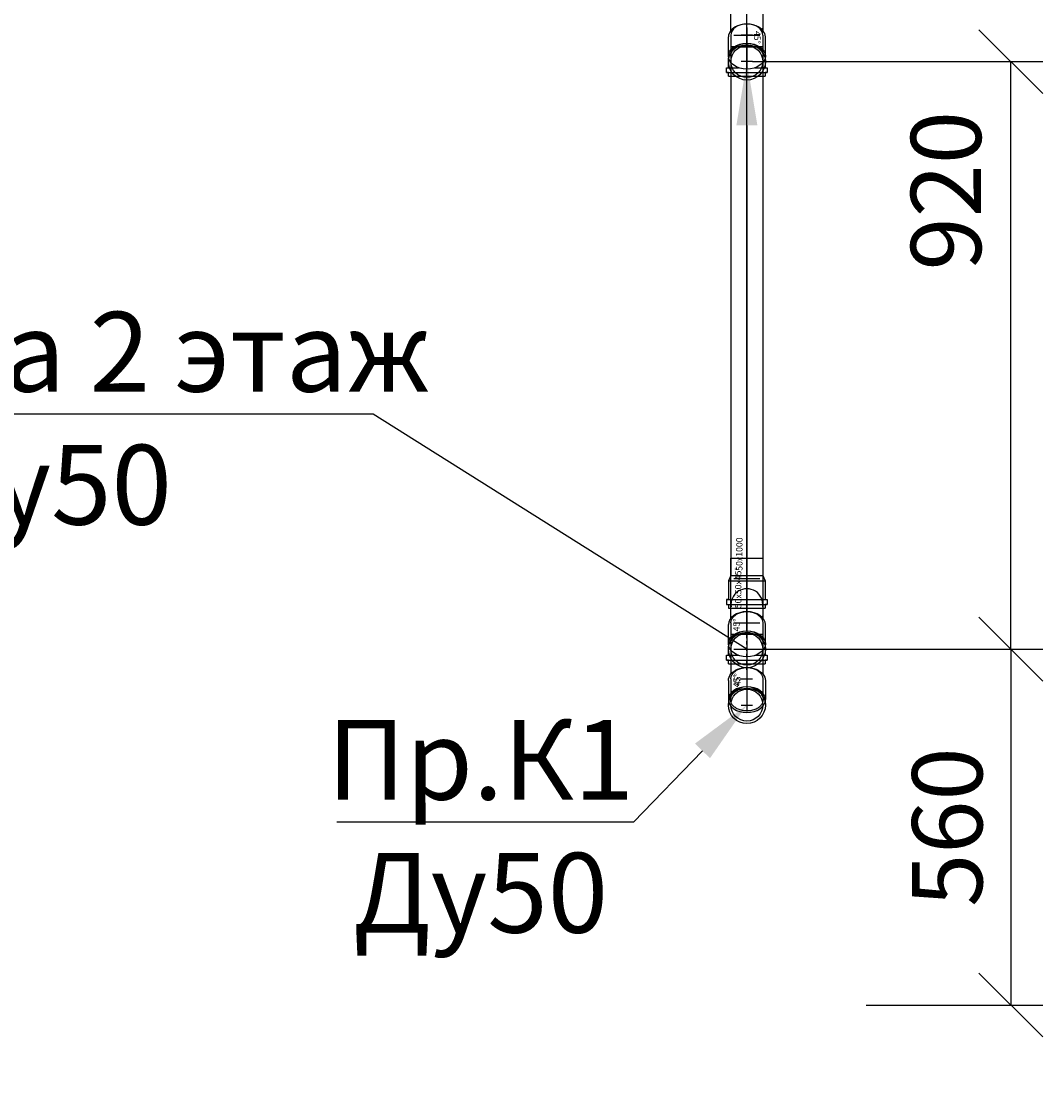
# Model space of a CAD drawing. Units: millimetres. Extents: x 1962 to 3667, y -2095 to 2954.
# Drawn here: x 3027 to 3059, y 1658 to 1691 of the extents above; entities that cross this region are included whole.
import ezdxf
from ezdxf import colors
from ezdxf.entities.mleader import LeaderData, LeaderLine
from ezdxf.math import Vec2, Vec3

# ---------------------------------------------------------------- set-up
doc = ezdxf.new("R2010")
doc.units = ezdxf.units.MM
doc.linetypes.add('MITTE2', pattern=[1.125, 0.75, -0.125, 0.125, -0.125])
doc.layers.add('ВК', color=7, linetype='Continuous')
doc.styles.get("Standard").update_dxf_attribs({"font": 'ISOCPEUR.TTF', "oblique": 15})
doc.styles.add('ГОСТ', font='simplex.shx', dxfattribs={"width": 0.75})
doc.dimstyles.new('М50', dxfattribs={"dimtxt": 2.2, "dimasz": 2, "dimexe": 1, "dimexo": 0, "dimgap": 0.5, "dimtad": 1, "dimlfac": 50, "dimrnd": 5, "dimzin": 9, "dimtxsty": 'Standard', "dimblk": 'OBLIQUE', "dimcen": -2, "dimadec": 0, "dimazin": 2, "dimtm": 1e-09, "dimtfac": 1, "dimtmove": 0, "dimatfit": 3, "dimldrblk": 'OPEN30', "dimfxl": 1, "dimarcsym": 0})

# ---------------------------------------------------------------- blocks, each defined once
blk = doc.blocks.new('_Oblique')
at = {"color": 0, "linetype": 'ByBlock', "lineweight": -2}
blk.add_line((-0.5, -0.5), (0.5, 0.5), dxfattribs=at)
blk = doc.blocks.new('*D244')
at = {"layer": 'Defpoints', "color": 0, "lineweight": 40, "transparency": 16777216}
for p in [(3049.801, 1671.728), (3053.951, 1660.578), (3058.482, 1660.578)]:
    blk.add_point(p, dxfattribs=at)
at = {"layer": 'ВК', "color": 0, "lineweight": -2, "transparency": 16777216}
for p, q in [((3049.801, 1671.728), (3059.482, 1671.728)), ((3058.482, 1671.728), (3058.482, 1660.578)), ((3053.951, 1660.578), (3059.482, 1660.578))]:
    blk.add_line(p, q, dxfattribs=at)
at = {"layer": 'ВК', "color": 0, "lineweight": -2, "transparency": 16777216, "xscale": 2, "yscale": 2, "zscale": 2}
for p, rotation in [((3058.482, 1671.728), 90), ((3058.482, 1660.578), 270)]:
    blk.add_blockref('_Oblique', p, dxfattribs=dict(at, rotation=rotation))
at = {"layer": 'ВК', "color": 0, "transparency": 16777216, "insert": (3056.773, 1666.153), "char_height": 2.2, "attachment_point": 5, "rotation": 90, "style": 'ГОСТ'}
blk.add_mtext('560', dxfattribs=at)
blk = doc.blocks.new('_Open30')
at = {"color": 0, "linetype": 'ByBlock', "lineweight": -2}
for p, q in [((-1, 0.268), (0, 0)), ((0, 0), (-1, -0.268)), ((0, 0), (-1, 0))]:
    blk.add_line(p, q, dxfattribs=at)
blk = doc.blocks.new('*D245')
at = {"layer": 'Defpoints', "color": 0, "lineweight": -2, "transparency": 16777216}
for p in [(3050.39, 1690.142), (3058.482, 1690.142), (3051.95, 1671.728)]:
    blk.add_point(p, dxfattribs=at)
at = {"layer": 'ВК', "color": 0, "lineweight": -2, "transparency": 16777216}
for p, q in [((3050.39, 1690.142), (3059.482, 1690.142)), ((3058.482, 1671.728), (3058.482, 1690.142)), ((3051.95, 1671.728), (3059.482, 1671.728))]:
    blk.add_line(p, q, dxfattribs=at)
at = {"layer": 'ВК', "color": 0, "lineweight": -2, "transparency": 16777216, "xscale": 2, "yscale": 2, "zscale": 2}
for p, rotation in [((3058.482, 1690.142), 90), ((3058.482, 1671.728), 270)]:
    blk.add_blockref('_Oblique', p, dxfattribs=dict(at, rotation=rotation))
at = {"layer": 'ВК', "color": 0, "transparency": 16777216, "insert": (3056.733, 1686.095), "char_height": 2.2, "attachment_point": 5, "rotation": 90, "style": 'ГОСТ'}
blk.add_mtext('920', dxfattribs=at)
blk = doc.blocks.new('Трійник  50х50х45 a')
at = {"color": 7, "lineweight": -2}
for p, q in [((-134.2, 29), (-104.1, 29)), ((-93.8, 25), (-90.1, 25)), ((-134.2, -29), (-104.1, -29)), ((-93.8, -25), (-90.1, -25))]:
    blk.add_line(p, q, dxfattribs=at)
at = {"color": 7}
for p, q in [((-119.3, 24.4), (-119.3, -24.4)), ((-101.4, 20.5), (-101.4, -20.5)), ((-110.1, 0), (-80.8, 0))]:
    blk.add_line(p, q, dxfattribs=at)
at = {"color": 7, "linetype": 'MITTE2', "ltscale": 0.2}
blk.add_line((-175.1, 0), (0, 0), dxfattribs=at)
at = {"color": 7}
for points in [[(-165.6, 28.6), (-165.6, 28.6), (-159.9, 28.6), (-159.9, 32), (-152.2, 32), (-152.2, 28.6), (-137.6, 28.6)], [(-165.6, 28.6), (-165.6, -28.6)], [(-159.9, 32), (-159.9, -32)], [(-152.2, 32), (-152.2, 13)], [(-93.8, 25), (0, 25), (0, -25), (-93.8, -25)], [(-152.2, -13), (-152.2, -32)], [(-137.6, -28.6), (-137.6, -28.6), (-137.6, -28.6), (-152.2, -28.6), (-152.2, -32), (-159.9, -32), (-159.9, -28.6), (-165.6, -28.6), (-165.6, -28.6)]]:
    blk.add_lwpolyline(points, dxfattribs=at)
at = {"color": 7, "lineweight": -2}
blk.add_arc((-72.9, 0), 25, 262.076, 97.924, dxfattribs=at)
blk.add_ellipse((-134.2, 0), major_axis=(0, 29), ratio=0.697168, dxfattribs=at)
blk.add_ellipse((-104.1, 0), major_axis=(0, 29), ratio=0.697168, start_param=3.141593, end_param=6.283185, dxfattribs=at)
blk.add_open_spline([(-134.2, -26), (-132.8, -26), (-131.4, -25.7), (-128.5, -24.6), (-127, -23.7), (-124.2, -21.3), (-122.9, -19.7), (-120.6, -16.1), (-119.6, -14), (-118.1, -9.5), (-117.5, -7), (-116.9, -2), (-116.9, 0.5), (-117.3, 5.6), (-117.7, 8.1), (-119.1, 12.7), (-120, 14.9), (-122.2, 18.7), (-123.4, 20.4), (-126.1, 23.1), (-127.6, 24.1), (-130.6, 25.5), (-132.1, 25.9), (-133.8, 26), (-134, 26), (-134.2, 26)], degree=3, knots=[3.141591, 3.141591, 3.141591, 3.141591, 3.407046, 3.407046, 3.690967, 3.690967, 3.974887, 3.974887, 4.258808, 4.258808, 4.542728, 4.542728, 4.826649, 4.826649, 5.110569, 5.110569, 5.39449, 5.39449, 5.67841, 5.67841, 5.962331, 5.962331, 6.246251, 6.246251, 6.283185, 6.283185, 6.283185, 6.283185], dxfattribs=at)
at = {"color": 7, "insert": (-78.4, 18.7), "char_height": 10, "width": 115.603, "attachment_point": 1}
blk.add_mtext('50x50x45%%D', dxfattribs=at)

msp = doc.modelspace()

# ---------------------------------------------------------------- linework, layer by layer
at = {"layer": 'ВК', "color": 3}
for p, q in [((3050.20877, 1689.49365), (3050.20877, 1692.99527)), ((3049.70877, 1691.11839), (3049.70877, 1691.19288)), ((3050.20877, 1690.79288), (3050.20877, 1691.37999)), ((3050.20877, 1691.20539), (3050.20877, 1689.94174)), ((3050.70877, 1691.11839), (3050.70877, 1691.19288)), ((3049.62877, 1690.31182), (3049.62877, 1690.91346)), ((3049.70877, 1690.9666), (3049.70877, 1690.37949)), ((3049.79855, 1690.9666), (3050.61899, 1690.9666)), ((3050.38967, 1690.9666), (3050.02786, 1690.9666)), ((3050.20877, 1672.82931), (3050.20877, 1690.9666)), ((3050.70877, 1690.9666), (3050.70877, 1690.37949)), ((3050.78877, 1690.31182), (3050.78877, 1690.91346)), ((3050.70877, 1690.60927), (3049.70877, 1690.60927)), ((3049.72048, 1690.60927), (3050.69706, 1690.60927)), ((3050.38967, 1690.1422), (3050.02786, 1690.1422)), ((3049.79855, 1673.94493), (3050.61899, 1673.94493)), ((3049.70877, 1672.55273), (3049.70877, 1671.96561)), ((3050.02786, 1672.55273), (3050.38967, 1672.55273)), ((3050.20877, 1672.79151), (3050.20877, 1671.52787)), ((3050.70877, 1672.55273), (3050.70877, 1671.96561)), ((3049.70877, 1672.1954), (3049.70877, 1670.95498)), ((3049.70877, 1672.1954), (3050.70877, 1672.1954)), ((3050.20877, 1672.1954), (3050.20877, 1670.57684)), ((3050.70877, 1672.1954), (3050.70877, 1670.95498)), ((3050.02786, 1671.72833), (3050.38967, 1671.72833)), ((3050.20877, 1671.04198), (3050.20877, 1669.77834)), ((3049.62877, 1670.75006), (3049.62877, 1670.14842)), ((3049.70877, 1670.8032), (3049.70877, 1670.21608)), ((3050.02786, 1670.8032), (3050.38967, 1670.8032)), ((3050.02786, 1670.8032), (3050.38967, 1670.8032)), ((3050.70877, 1670.8032), (3050.70877, 1670.21608)), ((3050.78877, 1670.75006), (3050.78877, 1670.14842)), ((3050.02786, 1669.9788), (3050.38967, 1669.9788))]:
    msp.add_line(p, q, dxfattribs=at)
for points in [[(3049.70877, 1691.11839), (3049.70877, 1692.99517), (3050.70877, 1692.99537), (3050.70877, 1691.11839)], [(3049.70877, 1690.60927), (3049.70877, 1690.60927), (3049.70877, 1674.04323), (3049.63692, 1673.86978), (3049.63692, 1673.28637), (3049.56877, 1673.28637), (3049.56877, 1673.13365), (3049.63692, 1673.13365), (3049.63692, 1673.01893), (3049.63692, 1673.01893)], [(3050.70877, 1690.60927), (3050.70877, 1690.60927), (3050.70877, 1674.04323), (3050.78061, 1673.86978), (3050.78061, 1673.28637), (3050.84877, 1673.28637), (3050.84877, 1673.13365), (3050.78061, 1673.13365), (3050.78061, 1673.01893), (3050.78061, 1673.01893)], [(3049.63692, 1689.68327), (3049.63692, 1689.68327), (3049.63692, 1689.79799), (3049.56877, 1689.79799), (3049.56877, 1689.95071), (3049.63692, 1689.95071), (3049.63692, 1690.24426)], [(3050.78061, 1690.24426), (3050.78061, 1690.24426), (3050.78061, 1690.24426), (3050.78061, 1689.95071), (3050.84877, 1689.95071), (3050.84877, 1689.79799), (3050.78061, 1689.79799), (3050.78061, 1689.68327), (3050.78061, 1689.68327)], [(3049.56877, 1689.95071), (3049.94778, 1689.95071)], [(3050.46975, 1689.95071), (3050.84877, 1689.95071)], [(3049.56877, 1689.79799), (3050.84877, 1689.79799)], [(3049.63692, 1689.68327), (3050.78061, 1689.68327)], [(3049.63692, 1673.86978), (3050.78061, 1673.86978)], [(3049.70877, 1674.04323), (3050.70877, 1674.04323)], [(3049.56877, 1673.28637), (3050.84877, 1673.28637)], [(3049.56877, 1673.13365), (3050.84877, 1673.13365)], [(3049.63692, 1673.01893), (3050.78061, 1673.01893)]]:
    msp.add_lwpolyline(points, dxfattribs=at)
for centre, radius in [((3050.20877, 1690.1422), 0.58), ((3050.20877, 1690.1422), 0.5), ((3050.20877, 1671.72833), 0.58), ((3050.20877, 1671.72833), 0.5), ((3050.20877, 1669.9788), 0.58), ((3050.20877, 1669.9788), 0.5)]:
    msp.add_circle(centre, radius, dxfattribs=at)
for centre, major_axis, ratio, start_param, end_param in [((3050.20877, 1690.91346), (-0.58, 0), 0.69716844, 3.14159265, 6.28318531), ((3050.20877, 1690.9666), (0.5, 0), 0.70724913, 0, 3.14159265)]:
    msp.add_ellipse(centre, major_axis=major_axis, ratio=ratio, start_param=start_param, end_param=end_param, dxfattribs=at)
msp.add_ellipse((3050.20877, 1690.31182), major_axis=(-0.58, 0), ratio=0.69716844, dxfattribs=at)
at = {"layer": 'ВК', "color": 3, "extrusion": (0, 0, -1)}
for centre, major_axis, ratio, start_param, end_param in [((3050.20877, 1672.55273), (-0.5, 0), 0.70724913, 0, 3.14159265), ((3050.20877, 1670.75006), (0.58, 0), 0.69716844, 3.14159265, 6.28318531), ((3050.20877, 1670.8032), (-0.5, 0), 0.70724913, 0, 3.14159265)]:
    msp.add_ellipse(centre, major_axis=major_axis, ratio=ratio, start_param=start_param, end_param=end_param, dxfattribs=at)
msp.add_ellipse((3050.20877, 1670.14842), major_axis=(0.58, 0), ratio=0.69716844, dxfattribs=at)
at = {"layer": 'ВК', "color": 3}
for points, knots in [([(3050.72877, 1690.31182), (3050.72877, 1690.33999), (3050.72344, 1690.36819), (3050.70091, 1690.42596), (3050.68283, 1690.45548), (3050.63385, 1690.51125), (3050.60295, 1690.53745), (3050.53041, 1690.58339), (3050.48879, 1690.60313), (3050.39843, 1690.63384), (3050.3497, 1690.64481), (3050.24947, 1690.65678), (3050.19799, 1690.65778), (3050.09686, 1690.64969), (3050.04724, 1690.6406), (3049.95428, 1690.61334), (3049.91096, 1690.59517), (3049.8344, 1690.55182), (3049.80119, 1690.52666), (3049.74731, 1690.47232), (3049.72667, 1690.44319), (3049.69839, 1690.38387), (3049.69067, 1690.3537), (3049.68887, 1690.31966), (3049.68877, 1690.31574), (3049.68877, 1690.31182)], [3.14159086, 3.14159086, 3.14159086, 3.14159086, 3.40704601, 3.40704601, 3.69096651, 3.69096651, 3.97488701, 3.97488701, 4.25880751, 4.25880751, 4.54272801, 4.54272801, 4.82664851, 4.82664851, 5.11056901, 5.11056901, 5.39448951, 5.39448951, 5.67841001, 5.67841001, 5.96233052, 5.96233052, 6.24625102, 6.24625102, 6.28318531, 6.28318531, 6.28318531, 6.28318531]), ([(3050.72877, 1670.14842), (3050.72877, 1670.11829), (3050.72267, 1670.08811), (3050.69773, 1670.02852), (3050.67879, 1669.99911), (3050.62817, 1669.94379), (3050.59649, 1669.91793), (3050.52258, 1669.87283), (3050.48038, 1669.8536), (3050.38912, 1669.82403), (3050.34007, 1669.81368), (3050.23951, 1669.803), (3050.188, 1669.80266), (3050.08714, 1669.81205), (3050.0378, 1669.82177), (3049.94567, 1669.8502), (3049.9029, 1669.8689), (3049.82765, 1669.91314), (3049.7952, 1669.93866), (3049.74295, 1669.9935), (3049.72315, 1670.02277), (3049.69654, 1670.08224), (3049.68964, 1670.11242), (3049.68805, 1670.17266), (3049.69334, 1670.20285), (3049.71662, 1670.26255), (3049.73471, 1670.29208), (3049.78369, 1670.34785), (3049.81459, 1670.37404), (3049.88713, 1670.41999), (3049.92874, 1670.43972), (3050.01911, 1670.47043), (3050.06784, 1670.48141), (3050.16806, 1670.49338), (3050.21955, 1670.49437), (3050.32067, 1670.48628), (3050.37029, 1670.4772), (3050.46325, 1670.44993), (3050.50657, 1670.43176), (3050.58313, 1670.38841), (3050.61635, 1670.36325), (3050.67022, 1670.30891), (3050.69087, 1670.27979), (3050.71915, 1670.22046), (3050.72686, 1670.19029), (3050.72866, 1670.15625), (3050.72877, 1670.15234), (3050.72877, 1670.14842)], [0, 0, 0, 0, 0.2839205, 0.2839205, 0.567841, 0.567841, 0.8517615, 0.8517615, 1.135682, 1.135682, 1.4196025, 1.4196025, 1.703523, 1.703523, 1.98744351, 1.98744351, 2.27136401, 2.27136401, 2.55528451, 2.55528451, 2.83920501, 2.83920501, 3.12312551, 3.12312551, 3.40704601, 3.40704601, 3.69096651, 3.69096651, 3.97488701, 3.97488701, 4.25880751, 4.25880751, 4.54272801, 4.54272801, 4.82664851, 4.82664851, 5.11056901, 5.11056901, 5.39448951, 5.39448951, 5.67841001, 5.67841001, 5.96233052, 5.96233052, 6.24625102, 6.24625102, 6.28318531, 6.28318531, 6.28318531, 6.28318531])]:
    msp.add_open_spline(points, degree=3, knots=knots, dxfattribs=at)

# ---------------------------------------------------------------- block references
at = {"layer": 'ВК', "color": 7, "xscale": 0.02, "yscale": 0.02, "zscale": 0.02, "rotation": 89.99999999999997}
msp.add_blockref('Трійник  50х50х45 a', (3050.20877, 1674.5814), dxfattribs=at)

# ---------------------------------------------------------------- texts
at = {"layer": 'ВК', "color": 3, "char_height": 0.2, "width": 2.312054, "attachment_point": 1, "style": 'ГОСТ'}
for s, insert, rotation in [('45%%D', (3050.63608, 1691.10333), 270), ('50x1000', (3049.87066, 1674.18715), 90)]:
    msp.add_mtext(s, dxfattribs=dict(at, insert=insert, rotation=rotation))
at = {"layer": 'ВК', "color": 3, "lineweight": 15, "char_height": 0.2, "width": 2.312054, "attachment_point": 3, "rotation": 90, "style": 'ГОСТ'}
for insert in [(3049.78145, 1672.68946), (3049.78145, 1670.93993), (3049.81456, 1670.97783)]:
    msp.add_mtext('45%%D', dxfattribs=dict(at, insert=insert))

# ---------------------------------------------------------------- dimensions: what is measured, and where the dimension line sits
at = {"layer": 'ВК', "color": 0}
dim = msp.add_linear_dim(base=(3058.48196, 1690.1422), p1=(3051.95014, 1671.72833), p2=(3050.38967, 1690.1422), angle=90, dimstyle='М50', override={"dimtxsty": 'ГОСТ'}, dxfattribs=at)
dim.commit()
dim.dimension.update_dxf_attribs({"geometry": '*D245', "text_midpoint": (3058.48196, 1686.09533), "dimtype": 160})
dim = msp.add_linear_dim(base=(3058.48196, 1660.578), p1=(3049.80148, 1671.72833), p2=(3053.95089, 1660.578), angle=90, dimstyle='М50', override={"dimtxsty": 'ГОСТ'}, dxfattribs=at)
dim.commit()
dim.dimension.update_dxf_attribs({"geometry": '*D244', "text_midpoint": (3056.77273, 1666.15316)})

# ---------------------------------------------------------------- leaders
ml = msp.add_multileader_mtext('Standard', dxfattribs=at)
ml.set_content('подъем на 2 этаж\\PК1 Ду50', style='ГОСТ')
ml.set_leader_properties()
ml.build(insert=Vec2(0, 0))
ml.multileader.update_dxf_attribs({"text_left_attachment_type": 6, "text_right_attachment_type": 6, "dogleg_length": 1, "arrow_head_size": 2})
ctx = ml.context
ctx.base_point, ctx.char_height, ctx.arrow_head_size, ctx.landing_gap_size, ctx.plane_origin = Vec3(3014.02532, 1679.09647), 2.5, 2, 1, Vec3(3047.43302, 1654.31555)
ctx.left_attachment, ctx.right_attachment, ctx.text_align_type = 6, 6, 1
notes = []
notes.append((ctx, [(0, (1, 1, 0), (3038.49407, 1679.09647), (-1, 0), 1, [(1, [(3050.20877, 1690.1422), (3050.20877, 1671.72833)], 0, [])])]))
ctx.mtext.insert, ctx.mtext.alignment, ctx.mtext.flow_direction = Vec3(3025.7597, 1682.29913), 2, 5
at = {"layer": 'ВК', "color": 0, "lineweight": 15}
ml = msp.add_multileader_mtext('Standard', dxfattribs=at)
ml.set_content('Пр.К1\\PДу50', style='ГОСТ')
ml.set_leader_properties()
ml.build(insert=Vec2(0, 0))
ml.multileader.update_dxf_attribs({"text_left_attachment_type": 6, "text_right_attachment_type": 6, "dogleg_length": 1, "arrow_head_size": 2})
ctx = ml.context
ctx.base_point, ctx.char_height, ctx.arrow_head_size, ctx.landing_gap_size, ctx.plane_origin = Vec3(3038.07526, 1666.31038), 2.5, 2, 1, Vec3(3080.69787, 1641.52946)
ctx.left_attachment, ctx.right_attachment, ctx.text_align_type = 6, 6, 1
notes.append((ctx, [(0, (1, 1, 0), (3046.65339, 1666.31038), (-1, 0), 1, [(0, [(3050.20877, 1669.9788)], 0, [])])]))
ctx.mtext.insert, ctx.mtext.alignment, ctx.mtext.flow_direction = Vec3(3041.86433, 1669.51305), 2, 5
for ctx, leaders in notes:
    for number, flags, end, landing, length, lines in leaders:
        leader = LeaderData()
        leader.index, (leader.has_last_leader_line, leader.has_dogleg_vector, leader.attachment_direction) = number, flags
        leader.last_leader_point, leader.dogleg_vector, leader.dogleg_length = Vec3(end), Vec3(landing), length
        for number, points, colour, breaks in lines:
            line = LeaderLine()
            line.index, line.vertices, line.color, line.breaks = number, Vec3.list(points), colors.encode_raw_color(colour), breaks
            leader.lines.append(line)
        ctx.leaders.append(leader)

doc.saveas('drawing.dxf')
